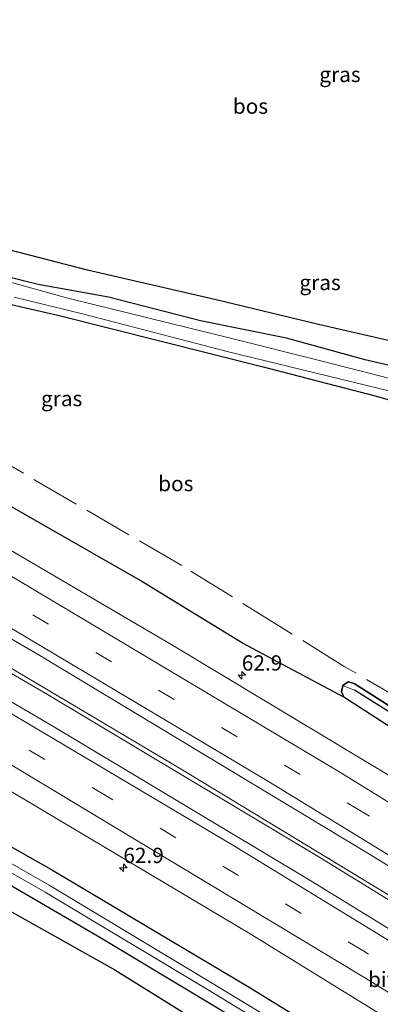
# Model space of a CAD drawing. Units: metres. Extents: x 249989 to 260003, y 468748 to 474541.
# Drawn here: x 250281 to 250340, y 472131 to 472293 of the extents above; entities that cross this region are included whole.
import ezdxf
from ezdxf.enums import TextEntityAlignment as Align

# ---------------------------------------------------------------- set-up
doc = ezdxf.new("R2010")
doc.units = ezdxf.units.M
doc.linetypes.add('IE-TERREINAFSCHEIDING', pattern=[10, 8, -2])
doc.linetypes.add('VW-3-9_STREEP', pattern=[12, 3, -9])
doc.layers.get('0').update_dxf_attribs({"lineweight": 25})
for name, color, linetype, lineweight in [('B-ME-AM-KILOMETR-S-B1', 7, 'Continuous', 18), ('B-ME-BV-GELEIDECONSTRUCTIE-GELEIDERAIL-L-B1', 213, 'BV-GELEIDERAIL', 18), ('B-ME-IE-GRASLAND-GV-B6', 93, 'Continuous', 18), ('B-ME-IE-HULPGEOMETRIE-L-B1', 53, 'Continuous', 18), ('B-ME-IE-TERREINAFSCHEIDING-RASTERHEKWERK-L-B1', 8, 'IE-TERREINAFSCHEIDING', 18), ('B-ME-OG-WATER-GV-B6', 153, 'Continuous', 18), ('B-ME-VH-VERH_SOORT-BITUMEN-GV-B6', 8, 'IE-TERREINAFSCHEIDING-NATUURLIJK-HOUTWAL', 18), ('B-ME-VW-MARKERING-39STREEP-015-L-B1', 255, 'VW-3-9_STREEP', 18), ('B-ME-VW-MARKERING-STREEP-015-L-B1', 7, 'Continuous', 18)]:
    doc.layers.add(name, color=color, linetype=linetype, lineweight=lineweight)
for name, color, linetype in [('B-ME-GR-BOS-GV-B6', 10, 'Continuous'), ('B-ME-GW-INSTEEKWATERGANG-L-B1', 10, 'Continuous'), ('B-ME-GW-WATERGANG-GREPPEL-L-B1', 10, 'Continuous')]:
    doc.layers.add(name, color=color, linetype=linetype)
doc.styles.add('NLCS-ISO', font='NLCS-ISO.TTF')
doc.linetypes.add('BV-GELEIDERAIL', pattern='A,10,-3,[108,NLCS.SHX,S=1,R=0,X=0,Y=0],-3', length=16)
doc.linetypes.add('IE-TERREINAFSCHEIDING-NATUURLIJK-HOUTWAL', pattern='A,7,-1.5,[67,NLCS.SHX,S=0.75,R=45,X=0,Y=0],-1.5,7,-1.5,[70,NLCS.SHX,S=0.75,R=0,X=0,Y=0],-1.5', length=20)

# ---------------------------------------------------------------- blocks, each defined once
blk = doc.blocks.new('hecto')
for p, q in [((0, 0.625), (-0.625, 0)), ((0, -0.625), (0, 0.625)), ((-0.625, 0), (0.625, 0)), ((0.625, 0), (0, -0.625))]:
    blk.add_line(p, q)

msp = doc.modelspace()

# ---------------------------------------------------------------- linework, layer by layer
at = {"layer": 'B-ME-BV-GELEIDECONSTRUCTIE-GELEIDERAIL-L-B1'}
for points in [[(250182.386, 472241.715, 22.582), (250228.053, 472215.767, 22.612), (250285.677, 472182.133, 22.724), (250330.291, 472155.414, 22.716), (250382.626, 472123.181, 22.804), (250441.074, 472085.856, 22.904), (250493.337, 472051.089, 23.015), (250504.755, 472043.157, 23.045)], [(250505.125, 472043.678, 23.081), (250488.127, 472055.443, 23.051), (250442.654, 472085.661, 22.971), (250404.384, 472110.338, 22.864), (250353.45, 472142.048, 22.74), (250307.825, 472169.735, 22.724), (250267.682, 472193.57, 22.708), (250208.773, 472227.538, 22.596), (250182.658, 472242.306, 22.558)]]:
    msp.add_polyline3d(points, dxfattribs=at)
at = {"layer": 'B-ME-GR-BOS-GV-B6'}
for points in [[(250269.675, 472346.542, 21.33), (250300.559, 472332.629, 21.342), (250354.525, 472308.675, 21.322), (250355.423, 472308.629, 21.326), (250355.987, 472308.966, 21.33), (250358.615, 472303.534, 21.035), (250358.721, 472298.357, 21.047), (250359.36, 472292.349, 20.947), (250359.688, 472285.609, 20.715), (250359.332, 472276.708, 20.787), (250358.072, 472267.807, 20.911), (250355.698, 472257.17, 21.003), (250353.843, 472246.885, 21.003), (250353.673, 472240.443, 21.047), (250351.358, 472237.847, 21.286), (250342.443, 472239.943, 21.406), (250330.061, 472242.772, 21.235), (250313.278, 472246.816, 21.262), (250292.208, 472251.699, 21.231), (250279.347, 472255.011, 21.239)], [(250269.017, 472248.535, 20.803), (250287.593, 472244.288, 20.891), (250320.756, 472235.878, 20.871), (250339.132, 472231.149, 21.266), (250346.964, 472228.923, 21.326), (250347.87, 472228.055, 21.322), (250348.036, 472227.244, 21.31), (250346.926, 472217.203, 21.067), (250346.102, 472209.369, 20.707), (250344.657, 472192.421, 20.703), (250343.916, 472182.78, 20.701), (250344.024, 472181.979, 20.701), (250344.519, 472181.626, 20.701), (250345.132, 472181.466, 20.701), (250344.8215, 472180.5593, 20.789), (250344.172, 472178.663, 20.973), (250335.896, 472183.921, 20.939), (250334.888, 472184.207, 20.947), (250334.029, 472183.62, 21.207), (250333.807, 472182.552, 21.63), (250334.212, 472181.709, 21.582), (250317.578, 472190.558, 21.59), (250300.556, 472200.986, 21.702), (250276.359, 472214.836, 21.674)], [(250273.971, 472149.766, 21.039), (250296.707, 472136.991, 21.039), (250317.322, 472124.159, 21.063), (250337.925, 472111.204, 21.047), (250339.61, 472110.137, 21.054), (250338.312, 472104.687, 21.059), (250337.429, 472105.2, 21.063), (250336.823, 472105.111, 21.063), (250336.487, 472104.786, 21.063), (250336.233, 472104.35, 21.063), (250332.492, 472079.764, 21.087), (250328.861, 472052.392, 21.203), (250327.606, 472050.544, 21.239), (250321.286, 472053.086, 21.051), (250310.799, 472056.919, 20.883), (250294.631, 472063.315, 20.911), (250291.472, 472065.879, 20.883), (250289.094, 472068.97, 20.879), (250287.942, 472072.32, 20.915), (250286.881, 472079.093, 20.939), (250287.001, 472088.711, 21.031), (250286.447, 472098.361, 20.815), (250286.131, 472101.76, 20.763), (250272.856, 472102.03, 20.707)]]:
    msp.add_polyline3d(points, dxfattribs=at)
at = {"layer": 'B-ME-GW-INSTEEKWATERGANG-L-B1'}
for points in [[(250225.324, 472277.728, 20.809), (250244.285, 472263.56, 20.803), (250254.61, 472256.163, 20.803), (250260.623, 472252.421, 20.803), (250269.017, 472248.535, 20.803), (250287.593, 472244.288, 20.891), (250320.756, 472235.878, 20.871), (250339.132, 472231.149, 21.266), (250346.964, 472228.923, 21.326), (250347.87, 472228.055, 21.322), (250348.036, 472227.244, 21.31), (250346.926, 472217.203, 21.067), (250346.102, 472209.369, 20.707), (250344.657, 472192.421, 20.703)], [(250355.665, 472232.768, 21.063), (250337.706, 472236.976, 21.235), (250324.831, 472240.539, 21.031), (250310.698, 472243.368, 20.979), (250295.637, 472247.288, 21.083), (250284.16, 472249.356, 21.179), (250273.885, 472251.922, 21.139)], [(250162.643, 472216.571, 21.246), (250188.761, 472204.042, 21.239), (250226.218, 472185.772, 21.398), (250257.3, 472169.833, 21.474), (250286.205, 472153.524, 21.666), (250318.71, 472134.172, 21.674), (250347.55, 472116.364, 21.646), (250376.073, 472098.684, 21.674), (250405.958, 472079.713, 21.77), (250432.898, 472061.692, 21.817), (250455.319, 472046.193, 21.909), (250471.06, 472034.218, 21.937), (250491.337, 472017.383, 21.993), (250494.711, 472014.46, 21.993)], [(250489.789, 472010.967, 21.817), (250467.49, 472029.833, 21.618), (250448.319, 472044.46, 21.302), (250428.931, 472058.225, 21.242), (250411.648, 472069.85, 21.219), (250387.549, 472085.306, 21.179), (250365.853, 472098.574, 21.119), (250344.757, 472111.57, 21.047), (250320.474, 472126.519, 21.043), (250294.22, 472142.312, 20.983), (250262.881, 472160.551, 21.007), (250244.603, 472170.188, 21.003), (250227.179, 472178.911, 20.991), (250203.685, 472190.181, 20.991), (250160.504, 472211.462, 21.036)], [(250520.754, 472062.189, 22.368), (250486.681, 472085.348, 22.345), (250456.543, 472105.072, 22.309), (250428.313, 472123.242, 22.197), (250400.57, 472140.903, 22.113), (250367.316, 472161.391, 21.973), (250345.439, 472174.457, 21.738), (250334.212, 472181.709, 21.582), (250333.807, 472182.552, 21.63), (250334.029, 472183.62, 21.207), (250334.888, 472184.207, 20.947), (250335.896, 472183.921, 20.939), (250344.172, 472178.663, 20.973), (250347.863, 472176.299, 20.931), (250356.366, 472171.235, 21.079), (250371.638, 472162.244, 21.235), (250395.026, 472147.813, 21.37), (250420.511, 472131.586, 21.354), (250448.977, 472112.974, 21.462), (250481.499, 472091.297, 21.79), (250508.946, 472073.142, 21.865), (250522.279, 472064.241, 21.825)]]:
    msp.add_polyline3d(points, dxfattribs=at)
at = {"layer": 'B-ME-GW-WATERGANG-GREPPEL-L-B1'}
msp.add_polyline3d([(250521.733, 472063.568, 21.53), (250484.299, 472088.544, 21.526), (250452.237, 472109.901, 21.354), (250421.378, 472129.989, 21.143), (250388.847, 472150.391, 21.027), (250365.308, 472164.947, 20.875), (250347.538, 472175.608, 20.799), (250335.96, 472182.829, 20.731)], dxfattribs=at)
at = {"layer": 'B-ME-IE-GRASLAND-GV-B6'}
for points in [[(250520.754, 472062.189, 22.368), (250518.063, 472055.022, 22.788), (250481.507, 472080.005, 22.768), (250440.487, 472106.926, 22.644), (250400.204, 472132.669, 22.428), (250353.12, 472161.908, 22.189), (250306.003, 472190.291, 21.981), (250262.256, 472215.983, 21.905), (250207.98, 472247.117, 21.837), (250192.33, 472255.92, 21.843), (250196.706, 472261.269, 21.461), (250223.59, 472245.267, 21.286), (250252.309, 472228.166, 21.614), (250276.359, 472214.836, 21.674), (250300.556, 472200.986, 21.702), (250317.578, 472190.558, 21.59), (250334.212, 472181.709, 21.582), (250345.439, 472174.457, 21.738), (250367.316, 472161.391, 21.973), (250400.57, 472140.903, 22.113), (250428.313, 472123.242, 22.197), (250456.543, 472105.072, 22.309), (250486.681, 472085.348, 22.345), (250520.754, 472062.189, 22.368)], [(250279.347, 472255.011, 21.239), (250292.208, 472251.699, 21.231), (250313.278, 472246.816, 21.262), (250330.061, 472242.772, 21.235), (250342.443, 472239.943, 21.406)], [(250273.885, 472251.922, 21.139), (250284.16, 472249.356, 21.179), (250295.637, 472247.288, 21.083), (250310.698, 472243.368, 20.979), (250324.831, 472240.539, 21.031), (250337.706, 472236.976, 21.235), (250355.665, 472232.768, 21.063)], [(250355.665, 472232.768, 21.063), (250337.706, 472236.976, 21.235), (250324.831, 472240.539, 21.031), (250310.698, 472243.368, 20.979), (250295.637, 472247.288, 21.083), (250284.16, 472249.356, 21.179), (250273.885, 472251.922, 21.139)], [(250358.608, 472229.625, 19.753), (250330.216, 472236.899, 19.753), (250315.428, 472240.591, 19.753), (250289.003, 472247.106, 19.753), (250276.163, 472250.656, 19.753)], [(250280.204, 472247.243, 19.753), (250291.381, 472244.541, 19.753), (250315.099, 472238.342, 19.753), (250351.89, 472229.424, 19.753), (250351.258, 472225.298, 20.049), (250347.132, 472193.993, 20.148), (250345.754, 472184.211, 20.402), (250345.132, 472181.466, 20.701), (250344.519, 472181.626, 20.701), (250344.024, 472181.979, 20.701), (250343.916, 472182.78, 20.701), (250344.657, 472192.421, 20.703), (250346.102, 472209.369, 20.707), (250346.926, 472217.203, 21.067), (250348.036, 472227.244, 21.31), (250347.87, 472228.055, 21.322), (250346.964, 472228.923, 21.326), (250339.132, 472231.149, 21.266), (250320.756, 472235.878, 20.871), (250287.593, 472244.288, 20.891), (250269.017, 472248.535, 20.803)], [(250494.588, 472030.027, 22.293), (250494.711, 472014.46, 21.993), (250491.337, 472017.383, 21.993), (250471.06, 472034.218, 21.937), (250455.319, 472046.193, 21.909), (250432.898, 472061.692, 21.817), (250405.958, 472079.713, 21.77), (250376.073, 472098.684, 21.674), (250347.55, 472116.364, 21.646), (250318.71, 472134.172, 21.674), (250286.205, 472153.524, 21.666), (250257.3, 472169.833, 21.474), (250226.218, 472185.772, 21.398), (250188.761, 472204.042, 21.239), (250162.643, 472216.571, 21.246), (250172.926, 472228.274, 21.775), (250215.395, 472203.851, 21.798), (250263.088, 472176.147, 21.945), (250319.136, 472142.732, 21.933), (250385.295, 472101.9, 22.053), (250442.112, 472065.321, 22.281), (250494.588, 472030.027, 22.293)], [(250231.849, 472219.089, 22.061), (250284.123, 472188.711, 22.145), (250338.306, 472156.029, 22.237)], [(250372.915, 472124.519, 22.349), (250328.803, 472151.593, 22.285), (250286.246, 472177.114, 22.257), (250243.982, 472201.856, 22.157)], [(250521.733, 472063.568, 21.53), (250520.754, 472062.189, 22.368), (250486.681, 472085.348, 22.345), (250456.543, 472105.072, 22.309), (250428.313, 472123.242, 22.197), (250400.57, 472140.903, 22.113), (250367.316, 472161.391, 21.973), (250345.439, 472174.457, 21.738), (250334.212, 472181.709, 21.582), (250333.807, 472182.552, 21.63), (250334.029, 472183.62, 21.207), (250335.96, 472182.829, 20.731), (250347.538, 472175.608, 20.799), (250365.308, 472164.947, 20.875), (250388.847, 472150.391, 21.027), (250421.378, 472129.989, 21.143), (250452.237, 472109.901, 21.354), (250484.299, 472088.544, 21.526), (250521.733, 472063.568, 21.53)], [(250522.279, 472064.241, 21.825), (250521.733, 472063.568, 21.53), (250484.299, 472088.544, 21.526), (250452.237, 472109.901, 21.354), (250421.378, 472129.989, 21.143), (250388.847, 472150.391, 21.027), (250365.308, 472164.947, 20.875), (250347.538, 472175.608, 20.799), (250335.96, 472182.829, 20.731), (250334.029, 472183.62, 21.207), (250334.888, 472184.207, 20.947), (250335.896, 472183.921, 20.939), (250344.172, 472178.663, 20.973), (250347.863, 472176.299, 20.931), (250356.366, 472171.235, 21.079), (250371.638, 472162.244, 21.235), (250395.026, 472147.813, 21.37), (250420.511, 472131.586, 21.354), (250448.977, 472112.974, 21.462), (250481.499, 472091.297, 21.79), (250508.946, 472073.142, 21.865), (250522.279, 472064.241, 21.825)], [(250257.3, 472169.833, 21.474), (250286.205, 472153.524, 21.666), (250318.71, 472134.172, 21.674), (250347.55, 472116.364, 21.646), (250376.073, 472098.684, 21.674), (250405.958, 472079.713, 21.77), (250432.898, 472061.692, 21.817), (250455.319, 472046.193, 21.909), (250471.06, 472034.218, 21.937), (250491.337, 472017.383, 21.993), (250494.711, 472014.46, 21.993)], [(250260.517, 472163.897, 19.737), (250285.292, 472149.74, 19.785), (250312.95, 472133.121, 19.797), (250343.051, 472114.794, 19.821), (250383.562, 472089.626, 19.917), (250424.999, 472062.934, 20.037), (250449.572, 472045.836, 20.232), (250475.625, 472025.693, 20.42), (250492.77, 472011.213, 20.42)], [(250494.711, 472014.46, 21.993), (250493.609, 472012.206, 20.408), (250476.442, 472026.704, 20.408), (250450.341, 472046.884, 20.22), (250425.722, 472064.014, 20.025), (250384.257, 472090.725, 19.905), (250343.732, 472115.901, 19.809), (250313.623, 472134.233, 19.785), (250285.949, 472150.862, 19.772), (250261.139, 472165.039, 19.724)], [(250492.77, 472011.213, 20.42), (250489.789, 472010.967, 21.817), (250467.49, 472029.833, 21.618), (250448.319, 472044.46, 21.302), (250428.931, 472058.225, 21.242), (250411.648, 472069.85, 21.219), (250387.549, 472085.306, 21.179), (250365.853, 472098.574, 21.119), (250344.757, 472111.57, 21.047), (250320.474, 472126.519, 21.043), (250294.22, 472142.312, 20.983), (250262.881, 472160.551, 21.007)], [(250262.881, 472160.551, 21.007), (250294.22, 472142.312, 20.983), (250320.474, 472126.519, 21.043), (250344.757, 472111.57, 21.047), (250365.853, 472098.574, 21.119), (250387.549, 472085.306, 21.179), (250411.648, 472069.85, 21.219), (250428.931, 472058.225, 21.242), (250448.319, 472044.46, 21.302), (250467.49, 472029.833, 21.618), (250489.789, 472010.967, 21.817), (250488.642, 472006.017, 21.909), (250501.684, 471994.342, 21.999), (250506.945, 471989.575, 22.384), (250491.761, 472002.534, 23.202), (250473.422, 472018.111, 22.873), (250460.342, 472028.389, 22.917), (250443.107, 472041.262, 22.512), (250425.952, 472053.403, 22.579), (250407.641, 472065.763, 22.583), (250382.483, 472081.84, 22.48), (250358.782, 472097.279, 22.314), (250339.61, 472110.137, 21.054)], [(250338.306, 472156.029, 22.237), (250366.539, 472138.677, 22.313), (250366.318, 472138.175, 22.309), (250367.159, 472137.705, 22.309), (250366.934, 472137.282, 22.309), (250367.828, 472136.738, 22.301), (250368.552, 472136.77, 22.281), (250385.153, 472126.524, 22.357)], [(250339.61, 472110.137, 21.054), (250337.925, 472111.204, 21.047), (250317.322, 472124.159, 21.063), (250296.707, 472136.991, 21.039), (250273.971, 472149.766, 21.039)]]:
    msp.add_polyline3d(points, dxfattribs=at)
at = {"layer": 'B-ME-IE-HULPGEOMETRIE-L-B1'}
msp.add_line((250335.96, 472182.829, 20.731), (250334.029, 472183.62, 21.207), dxfattribs=at)
at = {"layer": 'B-ME-IE-TERREINAFSCHEIDING-RASTERHEKWERK-L-B1'}
for points in [[(250433.183, 472125.69, 21.306), (250407.25, 472142.156, 21.402), (250385.913, 472155.246, 21.294), (250364.942, 472168.117, 21.338), (250353.795, 472174.994, 21.139), (250346.93, 472179.327, 20.767), (250344.8215, 472180.5593, 20.789), (250334.254, 472186.749, 20.955), (250324.449, 472192.842, 21.413), (250307.644, 472203.303, 21.165), (250275.327, 472222.114, 21.046)], [(250317.322, 472124.159, 21.063), (250296.707, 472136.991, 21.039), (250273.971, 472149.766, 21.039)]]:
    msp.add_polyline3d(points, dxfattribs=at)
at = {"layer": 'B-ME-OG-WATER-GV-B6'}
for points in [[(250276.163, 472250.656, 19.753), (250289.003, 472247.106, 19.753), (250315.428, 472240.591, 19.753), (250330.216, 472236.899, 19.753), (250358.608, 472229.625, 19.753)], [(250351.89, 472229.424, 19.753), (250315.099, 472238.342, 19.753), (250291.381, 472244.541, 19.753), (250280.204, 472247.243, 19.753)], [(250493.609, 472012.206, 20.408), (250492.77, 472011.213, 20.42), (250475.625, 472025.693, 20.42), (250449.572, 472045.836, 20.232), (250424.999, 472062.934, 20.037), (250383.562, 472089.626, 19.917), (250343.051, 472114.794, 19.821), (250312.95, 472133.121, 19.797), (250285.292, 472149.74, 19.785), (250260.517, 472163.897, 19.737)], [(250261.139, 472165.039, 19.724), (250285.949, 472150.862, 19.772), (250313.623, 472134.233, 19.785), (250343.732, 472115.901, 19.809), (250384.257, 472090.725, 19.905), (250425.722, 472064.014, 20.025), (250450.341, 472046.884, 20.22), (250476.442, 472026.704, 20.408), (250493.609, 472012.206, 20.408)]]:
    msp.add_polyline3d(points, dxfattribs=at)
at = {"layer": 'B-ME-VH-VERH_SOORT-BITUMEN-GV-B6'}
for points in [[(250518.063, 472055.022, 22.788), (250514.869, 472052.576, 22.762), (250511.858, 472050.27, 22.722), (250508.798, 472047.925, 22.623), (250507.421, 472046.871, 22.5), (250461.961, 472077.619, 22.416), (250413.191, 472109.215, 22.345), (250366.539, 472138.677, 22.313), (250338.306, 472156.029, 22.237), (250284.123, 472188.711, 22.145), (250231.849, 472219.089, 22.061), (250184.394, 472246.069, 21.958), (250185.341, 472247.244, 21.982), (250187.66, 472250.123, 21.923), (250189.993, 472253.02, 21.909), (250192.33, 472255.92, 21.843), (250207.98, 472247.117, 21.837), (250262.256, 472215.983, 21.905), (250306.003, 472190.291, 21.981), (250353.12, 472161.908, 22.189), (250400.204, 472132.669, 22.428), (250440.487, 472106.926, 22.644), (250481.507, 472080.005, 22.768), (250518.063, 472055.022, 22.788)], [(250502.448, 472039.908, 22.456), (250501.31, 472038.477, 22.546), (250498.962, 472035.525, 22.548), (250496.805, 472032.814, 22.461), (250494.588, 472030.027, 22.293), (250442.112, 472065.321, 22.281), (250385.295, 472101.9, 22.053), (250319.136, 472142.732, 21.933), (250263.088, 472176.147, 21.945), (250215.395, 472203.851, 21.798), (250172.926, 472228.274, 21.775), (250175.058, 472230.966, 21.843), (250177.32, 472233.821, 21.933), (250179.673, 472236.791, 21.956), (250180.731, 472238.127, 21.879), (250205.161, 472224.242, 22.057), (250243.982, 472201.856, 22.157), (250286.246, 472177.114, 22.257), (250328.803, 472151.593, 22.285), (250372.915, 472124.519, 22.349), (250421.712, 472093.605, 22.444), (250461.466, 472067.62, 22.468), (250502.448, 472039.908, 22.456)]]:
    msp.add_polyline3d(points, dxfattribs=at)
at = {"layer": 'B-ME-VW-MARKERING-39STREEP-015-L-B1'}
for points in [[(250187.66, 472250.123, 21.923), (250231.838, 472225.042, 22.045), (250283.26, 472195.194, 22.161), (250335.855, 472163.743, 22.257), (250377.942, 472137.862, 22.368), (250419.437, 472111.68, 22.516), (250460.59, 472085.016, 22.652), (250503.261, 472056.246, 22.712), (250511.858, 472050.27, 22.722)], [(250498.962, 472035.525, 22.548), (250461.113, 472061.493, 22.472), (250420.451, 472088.139, 22.384), (250379.091, 472114.427, 22.361), (250337.469, 472140.046, 22.277), (250295.546, 472165.389, 22.241), (250253.438, 472190.313, 22.109), (250211.044, 472214.736, 22.037), (250177.32, 472233.821, 21.933)]]:
    msp.add_polyline3d(points, dxfattribs=at)
at = {"layer": 'B-ME-VW-MARKERING-STREEP-015-L-B1'}
for points in [[(250514.869, 472052.576, 22.762), (250498.27, 472064.089, 22.756), (250455.163, 472092.94, 22.696), (250403.957, 472125.913, 22.596), (250333.562, 472169.41, 22.201), (250280.359, 472201.155, 22.061), (250226.678, 472232.248, 21.969), (250189.993, 472253.02, 21.909)], [(250185.341, 472247.244, 21.982), (250223.675, 472225.51, 22.017), (250272.375, 472197.352, 22.113), (250321.594, 472168.052, 22.209), (250368.999, 472139.031, 22.273), (250429.337, 472100.933, 22.4), (250472.572, 472072.582, 22.544), (250508.798, 472047.925, 22.623)], [(250501.31, 472038.477, 22.546), (250479.572, 472053.508, 22.508), (250423.993, 472090.245, 22.412), (250370.429, 472124.139, 22.341), (250316.557, 472157.089, 22.285), (250256.565, 472192.755, 22.185), (250214.28, 472217.156, 22.109), (250179.673, 472236.791, 21.956)], [(250175.058, 472230.966, 21.843), (250220.451, 472205.14, 21.893), (250275.378, 472173.157, 22.053), (250337.748, 472135.651, 22.157), (250395.208, 472099.969, 22.265), (250455.27, 472060.992, 22.372), (250496.805, 472032.814, 22.461)]]:
    msp.add_polyline3d(points, dxfattribs=at)

# ---------------------------------------------------------------- block references
at = {"layer": 'B-ME-AM-KILOMETR-S-B1', "rotation": 90}
for p in [(250317.494, 472185.283, 21.957), (250298.09, 472153.738, 21.997)]:
    msp.add_blockref('hecto', p, dxfattribs=at)

# ---------------------------------------------------------------- texts
at = {"layer": 'B-ME-AM-KILOMETR-S-B1', "ltscale": 0.2, "style": 'NLCS-ISO'}
for p in [(250317.494, 472185.283, 21.957), (250298.09, 472153.738, 21.997)]:
    msp.add_text('62.9', height=2.5, dxfattribs=at).set_placement(p, align=Align.BOTTOM_LEFT)
at = {"layer": 'B-ME-GR-BOS-GV-B6', "ltscale": 0.2, "style": 'NLCS-ISO'}
for p in [(250318.9051, 472278.5765), (250306.6792, 472216.7134)]:
    msp.add_text('bos', height=2.5, dxfattribs=at).set_placement(p, align=Align.MIDDLE_CENTER)
at = {"layer": 'B-ME-IE-GRASLAND-GV-B6', "ltscale": 0.2, "style": 'NLCS-ISO'}
for p in [(250333.565, 472283.7775), (250330.311, 472249.671), (250287.987, 472230.646)]:
    msp.add_text('gras', height=2.5, dxfattribs=at).set_placement(p, align=Align.MIDDLE_CENTER)
at = {"layer": 'B-ME-VH-VERH_SOORT-BITUMEN-GV-B6', "ltscale": 0.2, "style": 'NLCS-ISO'}
msp.add_text('bit', height=2.5, dxfattribs=at).set_placement((250340.3296, 472135.4408), align=Align.MIDDLE_CENTER)

doc.saveas('drawing.dxf')
